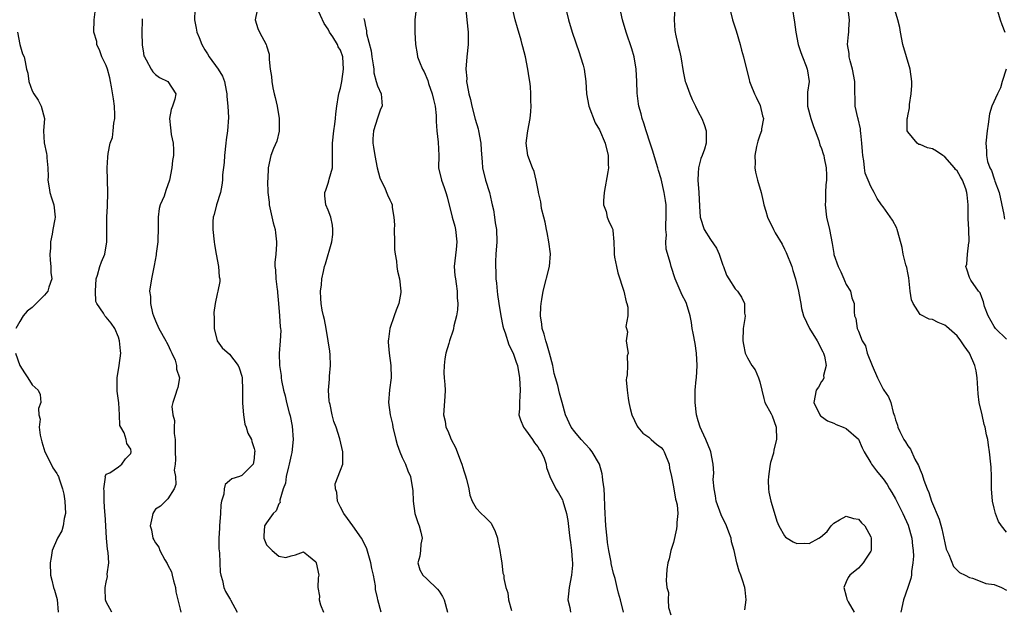
# Model space of a CAD drawing. Units: inches. Extents: x 2556000 to 2559000, y 1533000 to 1536000.
# Drawn here: x 2556169 to 2556329, y 1533449 to 1533545 of the extents above; entities that cross this region are included whole.
import ezdxf

# ---------------------------------------------------------------- set-up
doc = ezdxf.new("R2010")
doc.units = ezdxf.units.IN
doc.header["$MEASUREMENT"] = 0
doc.layers.add('LD25561533_2ft', color=122, linetype='Continuous')

msp = doc.modelspace()

# ---------------------------------------------------------------- linework, layer by layer
at = {"layer": 'LD25561533_2ft'}
for points, elevation in [([(2556183.93, 1533449), (2556183, 1533450.69), (2556182.9, 1533451), (2556182.83, 1533452.83), (2556182.85, 1533453), (2556183, 1533453.87), (2556183.21, 1533454.79), (2556183.19, 1533455.19), (2556183.42, 1533457), (2556183.34, 1533458.66), (2556183.25, 1533459.25), (2556183.07, 1533461), (2556182.93, 1533463), (2556182.83, 1533464.83), (2556182.77, 1533465.23), (2556182.67, 1533467), (2556182.67, 1533468.67), (2556182.61, 1533469), (2556182.89, 1533470.89), (2556182.87, 1533471), (2556183, 1533471.37), (2556183.61, 1533471.61), (2556185, 1533472.58), (2556185.57, 1533473), (2556186.13, 1533473.87), (2556187, 1533474.72), (2556187.09, 1533475), (2556187, 1533475.4), (2556186.34, 1533476.34), (2556186.25, 1533477), (2556185.93, 1533478.07), (2556185.37, 1533479), (2556185.25, 1533479.25), (2556185.18, 1533481), (2556185.06, 1533482.94), (2556184.82, 1533484.82), (2556184.78, 1533487), (2556185.11, 1533489), (2556185.38, 1533491), (2556185.33, 1533491.33), (2556185.18, 1533493), (2556185, 1533493.57), (2556184.41, 1533495), (2556183.84, 1533495.84), (2556183, 1533496.82), (2556182.82, 1533497), (2556182.56, 1533497.44), (2556181.48, 1533499), (2556181.36, 1533499.36), (2556181.26, 1533501), (2556181.39, 1533503), (2556181.61, 1533503.61), (2556181.96, 1533505), (2556182.23, 1533505.77), (2556182.78, 1533507), (2556183.14, 1533509), (2556183.12, 1533513), (2556183.22, 1533514.78), (2556183.28, 1533517), (2556183.19, 1533521), (2556183.26, 1533522.74), (2556183.34, 1533523.34), (2556183.67, 1533525), (2556184.06, 1533525.94), (2556184.17, 1533527), (2556184.24, 1533528.24), (2556184.43, 1533529), (2556184.43, 1533529.57), (2556184.35, 1533531), (2556184.19, 1533532.19), (2556183.86, 1533534.14), (2556183.74, 1533535), (2556183.6, 1533535.6), (2556183.23, 1533537), (2556183, 1533537.59), (2556182.33, 1533539), (2556181.97, 1533539.97), (2556181.49, 1533541), (2556181.47, 1533541.47), (2556181.03, 1533543), (2556181.06, 1533545), (2556181.3, 1533546.7)], 8744), ([(2556197.38, 1533546.62), (2556197.34, 1533545), (2556197.63, 1533543.63), (2556197.7, 1533543), (2556198.1, 1533542.1), (2556198.5, 1533541), (2556199, 1533540.13), (2556199.45, 1533539.45), (2556199.72, 1533539), (2556201.2, 1533537), (2556201.88, 1533535.88), (2556202.2, 1533535), (2556202.46, 1533533.54), (2556202.59, 1533533), (2556202.58, 1533532.58), (2556202.73, 1533531), (2556202.84, 1533529.16), (2556202.71, 1533527), (2556202.47, 1533525.53), (2556202.44, 1533525), (2556202.2, 1533523), (2556202.13, 1533521.87), (2556201.88, 1533519.88), (2556201.85, 1533519), (2556201.78, 1533518.22), (2556201.53, 1533517), (2556200.91, 1533515), (2556200.54, 1533513.46), (2556200.36, 1533513), (2556200.33, 1533512.33), (2556200.33, 1533511), (2556200.55, 1533509), (2556200.57, 1533508.57), (2556200.83, 1533507), (2556201.22, 1533505), (2556201.32, 1533503.32), (2556201.45, 1533503), (2556201.42, 1533502.58), (2556201.12, 1533501), (2556201, 1533500.57), (2556200.7, 1533499), (2556200.45, 1533497.55), (2556200.55, 1533496.55), (2556200.52, 1533495), (2556201.03, 1533493), (2556201.84, 1533491.84), (2556203, 1533490.8), (2556204.41, 1533489), (2556204.58, 1533488.58), (2556205, 1533487.23), (2556205.06, 1533487), (2556205.11, 1533485), (2556205.1, 1533483.09), (2556205.14, 1533482.86), (2556205.26, 1533481), (2556205.49, 1533479.49), (2556205.74, 1533479), (2556206, 1533478), (2556206.58, 1533477), (2556206.65, 1533476.65), (2556207, 1533475.55), (2556207.1, 1533475.1), (2556207.1, 1533475), (2556207.08, 1533474.92), (2556207, 1533473.9), (2556206.85, 1533473), (2556205, 1533471.18), (2556204.64, 1533471), (2556203.39, 1533470.61), (2556203, 1533470.31), (2556202.3, 1533469.7), (2556202.16, 1533469), (2556202.11, 1533468.11), (2556201.73, 1533467), (2556201.61, 1533466.39), (2556201.54, 1533465), (2556201.37, 1533463), (2556201.39, 1533462.61), (2556201.29, 1533461), (2556201.28, 1533459.28), (2556201.39, 1533458.61), (2556201.44, 1533457), (2556201.51, 1533455.51), (2556201.6, 1533455), (2556201.85, 1533454.15), (2556202.08, 1533453), (2556202.38, 1533452.38), (2556203, 1533451.3), (2556203.11, 1533451.11), (2556203.2, 1533451), (2556204.24, 1533449)], 8740), ([(2556207.49, 1533546.52), (2556207.18, 1533545), (2556207.58, 1533543.58), (2556207.86, 1533543), (2556208.96, 1533540.96), (2556209, 1533540.79), (2556209.44, 1533539.44), (2556209.43, 1533538.57), (2556209.63, 1533537), (2556209.8, 1533535.8), (2556209.85, 1533535), (2556210.04, 1533533.96), (2556210.25, 1533533), (2556210.42, 1533532.42), (2556210.75, 1533531), (2556211.09, 1533529), (2556211.04, 1533526.96), (2556210.67, 1533525.33), (2556210.16, 1533524.16), (2556209.74, 1533523), (2556209.27, 1533521), (2556209.21, 1533519.21), (2556209.16, 1533518.84), (2556209.24, 1533517), (2556209.44, 1533515.44), (2556209.46, 1533515), (2556210.1, 1533512.1), (2556210.42, 1533511), (2556210.47, 1533510.47), (2556210.66, 1533509), (2556210.66, 1533508.66), (2556210.5, 1533507), (2556210.34, 1533505.66), (2556210.38, 1533505), (2556210.48, 1533504.48), (2556210.52, 1533503), (2556210.73, 1533501.27), (2556210.77, 1533501), (2556210.78, 1533500.78), (2556210.98, 1533499), (2556211.14, 1533497), (2556211.23, 1533495.23), (2556211.3, 1533495), (2556211.33, 1533494.67), (2556211.25, 1533493), (2556211.05, 1533490.95), (2556211.12, 1533489), (2556211.38, 1533487.38), (2556211.4, 1533487), (2556211.47, 1533486.53), (2556211.77, 1533485), (2556212.05, 1533484.05), (2556212.25, 1533483), (2556212.67, 1533481.33), (2556212.83, 1533480.83), (2556213.16, 1533479.16), (2556213.31, 1533477), (2556213.11, 1533474.89), (2556213, 1533474.44), (2556212.69, 1533473), (2556212.56, 1533472.56), (2556212.19, 1533471), (2556212.07, 1533469.93), (2556211.74, 1533469), (2556211.17, 1533467.17), (2556211.17, 1533467), (2556211.21, 1533466.79), (2556211, 1533466.58), (2556210.58, 1533465.42), (2556210.08, 1533465), (2556209, 1533463.49), (2556208.68, 1533463), (2556208.6, 1533461.4), (2556208.6, 1533461), (2556209, 1533459.94), (2556209.95, 1533459), (2556211, 1533458.07), (2556212.15, 1533457.85), (2556213, 1533458.14), (2556213.71, 1533458.29), (2556215, 1533458.81), (2556215.85, 1533458.15), (2556217, 1533457.16), (2556217.08, 1533457), (2556217.49, 1533455), (2556217.4, 1533454.6), (2556217.34, 1533453), (2556217.59, 1533451.59), (2556217.54, 1533451), (2556217.77, 1533450.23), (2556218.28, 1533449)], 8738), ([(2556227.6, 1533449), (2556227.04, 1533451.04), (2556227, 1533451.32), (2556226.7, 1533452.7), (2556226.69, 1533453.31), (2556226.38, 1533455), (2556226.09, 1533456.09), (2556225.95, 1533457), (2556225.28, 1533459.28), (2556224.62, 1533460.62), (2556224.41, 1533461), (2556223.01, 1533463.01), (2556222.17, 1533464.17), (2556221.54, 1533465), (2556221, 1533466.04), (2556220.55, 1533467), (2556220.41, 1533468.41), (2556220.19, 1533469), (2556220.17, 1533469.83), (2556221, 1533472.04), (2556221.39, 1533473), (2556221.39, 1533474.61), (2556221.41, 1533475), (2556220.88, 1533477.12), (2556220.3, 1533479), (2556219.91, 1533479.91), (2556219.67, 1533481), (2556219.32, 1533482.68), (2556219.21, 1533483), (2556219.18, 1533483.18), (2556219.08, 1533485), (2556219.23, 1533486.77), (2556219.23, 1533487.23), (2556219.37, 1533489), (2556219.31, 1533490.69), (2556219.3, 1533491.3), (2556219.03, 1533493), (2556218.69, 1533495), (2556218.42, 1533496.42), (2556218.25, 1533497), (2556218.05, 1533497.95), (2556217.86, 1533499), (2556217.81, 1533499.81), (2556217.78, 1533501), (2556217.94, 1533502.06), (2556217.99, 1533503), (2556218.23, 1533504.23), (2556218.43, 1533505), (2556218.57, 1533505.43), (2556219.6, 1533509), (2556219.77, 1533510.23), (2556219.79, 1533511), (2556219.7, 1533511.7), (2556219.43, 1533513), (2556219, 1533514.15), (2556218.62, 1533515), (2556218.48, 1533516.48), (2556218.48, 1533517), (2556218.64, 1533517.36), (2556219, 1533518.54), (2556219.12, 1533518.88), (2556219.19, 1533519.19), (2556219.69, 1533521), (2556219.73, 1533522.27), (2556219.74, 1533523), (2556219.71, 1533523.71), (2556219.7, 1533525), (2556219.92, 1533527), (2556220.09, 1533528.09), (2556220.2, 1533529), (2556220.24, 1533529.76), (2556220.4, 1533531), (2556220.71, 1533532.71), (2556220.77, 1533533.23), (2556221, 1533533.89), (2556221.23, 1533535), (2556221.51, 1533537), (2556221.37, 1533539), (2556221, 1533540.08), (2556220.62, 1533540.62), (2556220.5, 1533541), (2556219.76, 1533542.24), (2556219.25, 1533543), (2556219, 1533543.45), (2556218.37, 1533544.37), (2556217.2, 1533547)], 8736), ([(2556233.26, 1533546.74), (2556233.07, 1533545), (2556233.06, 1533543), (2556233.15, 1533541), (2556233.46, 1533539.46), (2556233.52, 1533539), (2556233.81, 1533538.19), (2556234.3, 1533537), (2556234.56, 1533536.56), (2556235.16, 1533535.16), (2556235.31, 1533534.69), (2556235.9, 1533533), (2556236.07, 1533532.07), (2556236.36, 1533531), (2556236.52, 1533529.48), (2556236.5, 1533528.5), (2556236.61, 1533527), (2556236.84, 1533525.16), (2556236.95, 1533523), (2556236.93, 1533521), (2556237.38, 1533519), (2556237.84, 1533517.84), (2556238.12, 1533517), (2556238.32, 1533516.32), (2556239.13, 1533513), (2556239.55, 1533511.55), (2556239.68, 1533511), (2556239.9, 1533509), (2556239.76, 1533507.76), (2556239.47, 1533505), (2556239.57, 1533503.57), (2556239.64, 1533503), (2556239.78, 1533502.22), (2556239.95, 1533501), (2556239.95, 1533499.95), (2556240.03, 1533499), (2556239.99, 1533498.01), (2556239.8, 1533497), (2556239.38, 1533495.38), (2556239.33, 1533495), (2556239.27, 1533494.73), (2556238.67, 1533493), (2556238.57, 1533492.57), (2556238.12, 1533491), (2556237.95, 1533490.05), (2556237.8, 1533489), (2556237.79, 1533487.79), (2556237.81, 1533487), (2556237.92, 1533485.92), (2556237.97, 1533485), (2556237.95, 1533483.95), (2556237.74, 1533481), (2556237.96, 1533479.96), (2556238.11, 1533479), (2556238.41, 1533478.41), (2556238.95, 1533477), (2556239.68, 1533475.68), (2556239.91, 1533475), (2556240.47, 1533473.53), (2556240.7, 1533473), (2556241, 1533471.94), (2556241.25, 1533471.25), (2556241.46, 1533470.54), (2556241.81, 1533469), (2556241.99, 1533467.99), (2556242.36, 1533467), (2556243, 1533465.85), (2556243.81, 1533465), (2556244.44, 1533464.44), (2556245.44, 1533463.44), (2556246.1, 1533462.1), (2556246.46, 1533461), (2556246.52, 1533460.52), (2556246.87, 1533459), (2556247, 1533457.94), (2556247.16, 1533457), (2556247.36, 1533455.36), (2556247.48, 1533455), (2556247.51, 1533454.49), (2556247.83, 1533453), (2556248.14, 1533452.14), (2556248.25, 1533451), (2556248.72, 1533449.28)], 8732), ([(2556241.35, 1533546.65), (2556241.49, 1533545), (2556241.74, 1533543), (2556241.72, 1533541), (2556241.5, 1533539), (2556241.35, 1533537), (2556241.48, 1533535.48), (2556241.47, 1533535), (2556241.53, 1533534.47), (2556241.83, 1533533), (2556242.09, 1533532.09), (2556242.32, 1533531), (2556242.87, 1533528.87), (2556243.32, 1533527.32), (2556243.4, 1533527), (2556243.78, 1533525), (2556243.84, 1533523.84), (2556244.01, 1533521.99), (2556244.05, 1533521), (2556244.54, 1533519), (2556245.16, 1533517), (2556245.49, 1533515.49), (2556245.62, 1533515), (2556245.8, 1533514.2), (2556246, 1533513), (2556246.12, 1533512.12), (2556246.32, 1533511), (2556246.36, 1533509), (2556246.21, 1533507), (2556246.15, 1533505.85), (2556246.13, 1533505), (2556246.2, 1533504.2), (2556246.21, 1533503), (2556246.31, 1533502.31), (2556246.4, 1533501), (2556246.49, 1533500.49), (2556246.68, 1533499), (2556247.02, 1533497), (2556247.36, 1533495.36), (2556247.45, 1533495), (2556247.72, 1533494.28), (2556248.33, 1533492.33), (2556249.04, 1533491), (2556249.51, 1533489.51), (2556249.72, 1533489), (2556250.06, 1533487), (2556250.16, 1533485), (2556250.08, 1533484.08), (2556250.04, 1533483), (2556250.04, 1533481.96), (2556249.96, 1533481), (2556250.18, 1533480.18), (2556250.68, 1533479), (2556251, 1533478.58), (2556252.15, 1533477), (2556252.45, 1533476.45), (2556253, 1533475.83), (2556253.31, 1533475.31), (2556253.56, 1533475), (2556254.04, 1533473.96), (2556254.36, 1533473), (2556254.43, 1533472.43), (2556254.98, 1533470.98), (2556255.95, 1533469), (2556256.35, 1533468.35), (2556257, 1533467.21), (2556257.09, 1533467), (2556257.66, 1533465), (2556257.86, 1533463.86), (2556258.08, 1533461.92), (2556258.21, 1533461), (2556258.33, 1533460.33), (2556258.47, 1533459), (2556258.58, 1533457.42), (2556258.64, 1533457), (2556258.64, 1533456.64), (2556258.5, 1533455), (2556258.12, 1533453), (2556257.98, 1533451.98), (2556257.9, 1533451), (2556258.21, 1533449.79), (2556258.33, 1533449)], 8730), ([(2556266.92, 1533449), (2556266.4, 1533451), (2556266.09, 1533452.09), (2556265.9, 1533453), (2556265.53, 1533454.47), (2556265.3, 1533455.3), (2556264.92, 1533456.92), (2556264.89, 1533457.11), (2556264.53, 1533459), (2556264.32, 1533460.32), (2556264.25, 1533461), (2556264.06, 1533463), (2556264.01, 1533464.01), (2556263.93, 1533465), (2556263.88, 1533466.12), (2556263.84, 1533467.84), (2556263.76, 1533469), (2556263.57, 1533470.43), (2556263.51, 1533471), (2556263.43, 1533471.43), (2556262.99, 1533473), (2556261.84, 1533475), (2556261.47, 1533475.47), (2556260.04, 1533477), (2556259, 1533478.26), (2556258.43, 1533479), (2556257.52, 1533481), (2556256.98, 1533483), (2556256.51, 1533484.51), (2556256.27, 1533485.73), (2556255.88, 1533487), (2556255.69, 1533487.69), (2556255.45, 1533489), (2556254.93, 1533491), (2556254.49, 1533492.49), (2556254.29, 1533493), (2556254.04, 1533494.04), (2556253.71, 1533495), (2556253.67, 1533495.67), (2556253.46, 1533497), (2556253.5, 1533498.5), (2556253.55, 1533499), (2556253.68, 1533499.68), (2556253.88, 1533501), (2556254.93, 1533505), (2556255.07, 1533507.07), (2556254.82, 1533509), (2556254.52, 1533510.52), (2556254.4, 1533511), (2556254.19, 1533512.19), (2556253.97, 1533513), (2556253.61, 1533514.39), (2556253.53, 1533515), (2556253.52, 1533515.52), (2556253.12, 1533517), (2556253.12, 1533517.12), (2556253, 1533517.64), (2556252.76, 1533519), (2556252.41, 1533520.41), (2556252.15, 1533521), (2556251.4, 1533523), (2556251.14, 1533525), (2556251.36, 1533526.64), (2556251.4, 1533527), (2556251.76, 1533529), (2556251.89, 1533530.11), (2556251.93, 1533531), (2556251.88, 1533531.88), (2556251.89, 1533533), (2556251.8, 1533534.2), (2556251.7, 1533535), (2556251.59, 1533535.59), (2556251.39, 1533537), (2556250.99, 1533539), (2556250.58, 1533540.58), (2556250.49, 1533541), (2556250.3, 1533541.7), (2556249.7, 1533543.7), (2556249.33, 1533545), (2556249, 1533546.36)], 8728), ([(2556257.51, 1533547), (2556257.99, 1533545), (2556258.59, 1533543), (2556259.7, 1533539.69), (2556259.94, 1533539), (2556260.37, 1533537.63), (2556260.55, 1533537), (2556260.82, 1533535), (2556260.89, 1533533), (2556261.26, 1533531), (2556262.32, 1533528.32), (2556263, 1533527.14), (2556263.91, 1533525), (2556264.44, 1533523), (2556264.43, 1533521.57), (2556264.46, 1533521), (2556264.38, 1533520.38), (2556263.76, 1533517), (2556263.66, 1533515.66), (2556263.69, 1533515), (2556264.09, 1533513.91), (2556264.28, 1533513), (2556264.46, 1533512.46), (2556265, 1533511.33), (2556265.18, 1533511), (2556265.16, 1533510.84), (2556265.34, 1533509), (2556265.41, 1533507.41), (2556265.37, 1533507), (2556265.45, 1533506.55), (2556265.75, 1533505), (2556266, 1533504), (2556266.97, 1533501.03), (2556267.32, 1533499.32), (2556267.43, 1533499), (2556267.59, 1533498.41), (2556267.59, 1533497), (2556267.3, 1533495.3), (2556267.4, 1533495), (2556267.54, 1533494.46), (2556267.35, 1533493), (2556267.58, 1533491.58), (2556267.64, 1533491), (2556267.48, 1533490.52), (2556267.53, 1533489), (2556267.48, 1533487.48), (2556267.37, 1533487), (2556267.35, 1533486.65), (2556267.48, 1533485), (2556267.69, 1533483.69), (2556267.76, 1533483), (2556267.98, 1533482.02), (2556268.24, 1533481), (2556269.15, 1533479.15), (2556269.24, 1533479), (2556270.04, 1533478.04), (2556271, 1533477.36), (2556271.37, 1533477), (2556272.25, 1533476.25), (2556273, 1533475.71), (2556273.32, 1533475.32), (2556273.48, 1533475), (2556274.29, 1533473), (2556274.36, 1533472.36), (2556274.67, 1533471), (2556275, 1533469.35), (2556275.35, 1533467.35), (2556275.46, 1533467), (2556275.59, 1533466.41), (2556275.7, 1533465), (2556275.55, 1533463.55), (2556275.57, 1533463), (2556275.5, 1533462.5), (2556275, 1533460.33), (2556274.57, 1533459), (2556274.33, 1533457.67), (2556274.12, 1533457), (2556273.94, 1533455.94), (2556273.9, 1533455), (2556273.84, 1533454.16), (2556273.92, 1533453), (2556274.21, 1533452.21), (2556274.13, 1533451), (2556274.23, 1533449.77), (2556274.61, 1533448.61)], 8726), ([(2556286.6, 1533449.4), (2556286.8, 1533451), (2556286.64, 1533452.64), (2556286.59, 1533453), (2556286.21, 1533454.21), (2556285.93, 1533455), (2556285.65, 1533455.65), (2556285.26, 1533457), (2556284.84, 1533459), (2556284.43, 1533460.43), (2556284.35, 1533461), (2556284, 1533462), (2556283.62, 1533463), (2556282.77, 1533464.77), (2556281.96, 1533467), (2556281.85, 1533467.85), (2556281.59, 1533469), (2556281.47, 1533470.53), (2556281.56, 1533471.56), (2556281.47, 1533473), (2556281.08, 1533475), (2556281, 1533475.15), (2556280.24, 1533477), (2556279.62, 1533478.38), (2556279.32, 1533479), (2556279, 1533480.04), (2556278.75, 1533481), (2556278.51, 1533483), (2556278.53, 1533484.53), (2556278.55, 1533485), (2556278.69, 1533486.69), (2556278.73, 1533487), (2556278.84, 1533489), (2556278.74, 1533491), (2556278.52, 1533492.52), (2556278.22, 1533494.22), (2556278.06, 1533495), (2556277.93, 1533495.93), (2556277.71, 1533497), (2556277.12, 1533499), (2556277, 1533499.27), (2556276.4, 1533500.4), (2556275.28, 1533503), (2556274.63, 1533505), (2556274.52, 1533505.48), (2556273.81, 1533507.81), (2556273.77, 1533509), (2556273.87, 1533510.13), (2556273.77, 1533511), (2556273.77, 1533511.77), (2556273.85, 1533513), (2556273.8, 1533514.2), (2556273.8, 1533515), (2556273.72, 1533515.72), (2556273.51, 1533517), (2556273, 1533519.24), (2556272.58, 1533520.58), (2556272.48, 1533521), (2556272.27, 1533521.73), (2556271.68, 1533523.68), (2556271.21, 1533525), (2556270.56, 1533527), (2556270.23, 1533528.23), (2556269.96, 1533529), (2556269.77, 1533529.77), (2556269.42, 1533531), (2556269.36, 1533531.36), (2556269.12, 1533533.12), (2556269.05, 1533535), (2556268.95, 1533537), (2556268.62, 1533539), (2556268.28, 1533540.28), (2556267.32, 1533543), (2556266.74, 1533545), (2556266.3, 1533547)], 8724), ([(2556275.25, 1533547.25), (2556275.13, 1533545), (2556275.25, 1533543.25), (2556275.28, 1533543), (2556275.35, 1533542.65), (2556275.73, 1533541), (2556275.99, 1533539.98), (2556276.2, 1533539), (2556276.6, 1533536.6), (2556276.93, 1533535), (2556277, 1533534.76), (2556277.65, 1533533), (2556278.05, 1533532.05), (2556278.57, 1533531), (2556279, 1533530.07), (2556279.62, 1533529), (2556280.01, 1533528.01), (2556280.34, 1533527), (2556280.29, 1533525.71), (2556280.31, 1533525), (2556280.03, 1533524.03), (2556279.67, 1533523), (2556279.47, 1533522.53), (2556279.06, 1533521), (2556279, 1533520.16), (2556278.95, 1533519), (2556279.1, 1533517), (2556279.23, 1533514.77), (2556279.36, 1533513), (2556279.99, 1533511), (2556281, 1533509.38), (2556281.97, 1533507.97), (2556282.43, 1533507), (2556283, 1533505.25), (2556283.12, 1533505), (2556283.63, 1533503.63), (2556283.99, 1533503), (2556285, 1533501.39), (2556285.39, 1533501), (2556286.05, 1533500.05), (2556286.55, 1533499), (2556286.55, 1533497.45), (2556286.62, 1533497), (2556286.59, 1533496.59), (2556286.34, 1533495), (2556286.25, 1533493), (2556286.36, 1533492.36), (2556286.62, 1533491), (2556287, 1533490.22), (2556287.72, 1533489), (2556288.28, 1533488.28), (2556288.79, 1533487), (2556289, 1533486.36), (2556289.64, 1533483.64), (2556289.83, 1533483), (2556290.84, 1533481.16), (2556291, 1533480.84), (2556291.67, 1533479), (2556291.7, 1533477), (2556291.3, 1533475.3), (2556291.21, 1533474.79), (2556290.75, 1533473.25), (2556290.69, 1533473), (2556290.62, 1533472.62), (2556290.4, 1533471), (2556290.36, 1533470.36), (2556290.42, 1533469), (2556290.47, 1533468.47), (2556290.81, 1533467), (2556291, 1533466.32), (2556291.78, 1533463.78), (2556292.11, 1533463), (2556293, 1533461.41), (2556293.19, 1533461.19), (2556293.47, 1533461), (2556294.41, 1533460.41), (2556295, 1533460.16), (2556296.18, 1533460.18), (2556297, 1533460.14), (2556298.58, 1533461), (2556298.84, 1533461.16), (2556299.93, 1533462.07), (2556300.6, 1533463), (2556301, 1533463.43), (2556301.96, 1533463.96), (2556303, 1533464.58), (2556304.2, 1533464.2), (2556305, 1533464.07), (2556305.49, 1533463.49), (2556306.02, 1533463), (2556307, 1533461.21), (2556307.08, 1533461), (2556307.05, 1533459), (2556307, 1533458.88), (2556306.24, 1533457.76), (2556305.79, 1533457), (2556305, 1533456.17), (2556303.6, 1533455), (2556303.34, 1533454.66), (2556303, 1533453.95), (2556302.64, 1533453), (2556303, 1533451.6), (2556303.15, 1533451.15), (2556303.16, 1533451), (2556303.32, 1533450.68), (2556304.3, 1533449)], 8722), ([(2556284.08, 1533547), (2556284.6, 1533545), (2556285.19, 1533543.19), (2556285.85, 1533541), (2556286.05, 1533540.05), (2556286.38, 1533539), (2556286.83, 1533537), (2556287.29, 1533535.29), (2556287.34, 1533535), (2556287.53, 1533534.47), (2556288.15, 1533533), (2556288.44, 1533532.44), (2556289.08, 1533531.08), (2556289.45, 1533529.45), (2556289.59, 1533529), (2556289.3, 1533527.3), (2556289.27, 1533527), (2556289, 1533526.28), (2556288.67, 1533525.33), (2556288.48, 1533524.48), (2556288.2, 1533523), (2556288.25, 1533521.75), (2556288.19, 1533521), (2556288.29, 1533520.29), (2556288.63, 1533519), (2556289.21, 1533517), (2556289.55, 1533515.55), (2556289.69, 1533515), (2556290, 1533514), (2556290.27, 1533513), (2556291.22, 1533511), (2556291.5, 1533510.5), (2556292.63, 1533508.63), (2556293, 1533507.85), (2556293.31, 1533507.31), (2556294.18, 1533505), (2556294.35, 1533504.35), (2556294.79, 1533503), (2556295.3, 1533501), (2556295.58, 1533499.58), (2556295.65, 1533499), (2556295.8, 1533498.2), (2556296.08, 1533497), (2556297.05, 1533495), (2556298.32, 1533493), (2556299.21, 1533491.21), (2556299.33, 1533491), (2556299.51, 1533490.49), (2556299.8, 1533489), (2556299.35, 1533487.35), (2556299.37, 1533487), (2556299.27, 1533486.73), (2556299, 1533486.41), (2556298.54, 1533485.46), (2556298.14, 1533485), (2556297.76, 1533483), (2556298.75, 1533481), (2556298.85, 1533480.85), (2556299, 1533480.7), (2556300.01, 1533480.01), (2556301, 1533479.62), (2556301.41, 1533479.41), (2556302.52, 1533479), (2556303, 1533478.8), (2556305, 1533477.05), (2556305.63, 1533475.63), (2556305.94, 1533475), (2556307, 1533473.22), (2556307.12, 1533473), (2556307.93, 1533471.93), (2556308.68, 1533471), (2556309, 1533470.62), (2556309.68, 1533469.68), (2556310.06, 1533469), (2556310.42, 1533468.42), (2556311, 1533467.36), (2556312.19, 1533465), (2556313.09, 1533463.09), (2556313.68, 1533461), (2556313.79, 1533459.79), (2556313.87, 1533459), (2556313.91, 1533458.09), (2556313.84, 1533457), (2556313.62, 1533455.62), (2556313.61, 1533455), (2556313.5, 1533454.5), (2556313, 1533453), (2556312.29, 1533451), (2556311.88, 1533449)], 8720), ([(2556294.26, 1533547), (2556294.62, 1533544.62), (2556294.84, 1533543), (2556295.24, 1533541), (2556295.68, 1533539.68), (2556295.92, 1533539), (2556296.55, 1533537.45), (2556296.7, 1533537), (2556296.73, 1533536.73), (2556297.01, 1533535), (2556296.74, 1533533.26), (2556296.72, 1533533), (2556296.75, 1533532.75), (2556296.74, 1533531), (2556297.3, 1533529), (2556297.71, 1533527.71), (2556298.01, 1533527), (2556298.58, 1533525.42), (2556298.74, 1533524.74), (2556299, 1533524.16), (2556299.29, 1533523.29), (2556299.37, 1533523), (2556299.45, 1533522.55), (2556299.77, 1533521), (2556299.82, 1533519.82), (2556299.82, 1533519), (2556299.74, 1533518.26), (2556299.67, 1533517), (2556299.64, 1533515.64), (2556299.61, 1533515), (2556299.84, 1533513), (2556300.3, 1533511), (2556300.74, 1533508.74), (2556301, 1533507.12), (2556301.03, 1533506.97), (2556301.71, 1533505), (2556302.15, 1533504.15), (2556302.64, 1533503), (2556302.73, 1533502.73), (2556303, 1533502.09), (2556303.71, 1533501), (2556303.93, 1533499.93), (2556304.32, 1533499), (2556304.33, 1533497.67), (2556304.38, 1533497), (2556304.6, 1533496.6), (2556304.78, 1533495), (2556305, 1533494.52), (2556305.61, 1533493), (2556306.15, 1533492.15), (2556306.45, 1533491), (2556307.23, 1533489), (2556308.09, 1533487), (2556309, 1533485.17), (2556309.14, 1533485), (2556309.89, 1533483.89), (2556310.26, 1533483), (2556310.65, 1533481.36), (2556310.84, 1533480.84), (2556311, 1533480.17), (2556311.33, 1533479.33), (2556311.39, 1533479), (2556311.71, 1533478.28), (2556312.37, 1533477), (2556312.62, 1533476.62), (2556313, 1533475.94), (2556313.44, 1533475.44), (2556314.18, 1533473.82), (2556314.77, 1533472.77), (2556315, 1533472.06), (2556315.33, 1533471.33), (2556315.59, 1533470.41), (2556316.13, 1533469), (2556316.42, 1533468.42), (2556316.83, 1533467), (2556318.1, 1533464.1), (2556318.54, 1533462.54), (2556318.86, 1533461), (2556319, 1533460.26), (2556319.23, 1533459.23), (2556319.32, 1533459), (2556319.65, 1533458.35), (2556320.41, 1533456.41), (2556321, 1533455.81), (2556321.42, 1533455.42), (2556322.32, 1533455), (2556323, 1533454.62), (2556323.48, 1533454.52), (2556325, 1533453.96), (2556325.69, 1533453.69), (2556327, 1533453.49), (2556328.21, 1533453), (2556329, 1533452.59)], 8718), ([(2556329, 1533462), (2556328.2, 1533463), (2556327.71, 1533463.71), (2556327.21, 1533465), (2556327, 1533465.87), (2556326.75, 1533467), (2556326.61, 1533469), (2556326.6, 1533471), (2556326.52, 1533472.52), (2556326.49, 1533473), (2556326.27, 1533475), (2556326.09, 1533476.09), (2556325.97, 1533477), (2556325.77, 1533477.77), (2556325.57, 1533479), (2556325.42, 1533479.42), (2556325.08, 1533481), (2556324.61, 1533483), (2556324.41, 1533484.41), (2556324.25, 1533487), (2556324.09, 1533488.09), (2556323.9, 1533489), (2556323.04, 1533491), (2556322.17, 1533492.17), (2556321.63, 1533493), (2556321, 1533493.79), (2556319.31, 1533495.31), (2556319, 1533495.53), (2556317.94, 1533495.94), (2556317, 1533496.41), (2556316.48, 1533496.48), (2556315, 1533497.26), (2556313.86, 1533499), (2556313.6, 1533499.6), (2556313.41, 1533501), (2556313.17, 1533503.17), (2556313, 1533504), (2556312.85, 1533504.85), (2556312.69, 1533505.31), (2556312.26, 1533507), (2556312.09, 1533508.09), (2556311.38, 1533510.62), (2556311.31, 1533511), (2556311.22, 1533511.22), (2556310.51, 1533512.51), (2556309, 1533514.69), (2556308.76, 1533515), (2556308.03, 1533516.03), (2556307.54, 1533517), (2556307, 1533517.98), (2556306.57, 1533519), (2556306.12, 1533520.12), (2556305.97, 1533521), (2556305.87, 1533522.13), (2556305.71, 1533523), (2556305.64, 1533523.64), (2556305.56, 1533525), (2556305.37, 1533526.63), (2556305.33, 1533527), (2556305.33, 1533527.33), (2556304.95, 1533528.95), (2556304.89, 1533529.11), (2556304.49, 1533531), (2556304.45, 1533532.46), (2556304.41, 1533533), (2556304.43, 1533533.57), (2556304.41, 1533535), (2556304.05, 1533537), (2556303.65, 1533538.35), (2556303.51, 1533539), (2556303.5, 1533539.5), (2556303.24, 1533541), (2556303.37, 1533542.63), (2556303.44, 1533543), (2556303.44, 1533543.44), (2556303.57, 1533545), (2556303.34, 1533546.66)], 8716), ([(2556329, 1533493.23), (2556327.25, 1533495), (2556327, 1533495.3), (2556326.05, 1533497), (2556325.47, 1533498.53), (2556325.33, 1533499), (2556325.31, 1533499.31), (2556325, 1533499.99), (2556324.73, 1533500.73), (2556324.48, 1533501), (2556323.22, 1533502.78), (2556323.1, 1533503), (2556323, 1533503.25), (2556322.56, 1533504.56), (2556322.44, 1533505), (2556322.59, 1533505.41), (2556322.69, 1533507), (2556322.92, 1533508.92), (2556322.96, 1533509.04), (2556322.91, 1533511), (2556322.81, 1533512.81), (2556322.81, 1533515), (2556322.62, 1533516.62), (2556322.59, 1533517), (2556322.4, 1533517.6), (2556321.86, 1533519), (2556321.54, 1533519.54), (2556321, 1533520.5), (2556320.75, 1533520.75), (2556320.61, 1533521), (2556319, 1533522.8), (2556318.69, 1533523), (2556317.69, 1533523.69), (2556317, 1533524.08), (2556316.23, 1533524.23), (2556315, 1533524.79), (2556314.81, 1533524.81), (2556314.55, 1533525), (2556313, 1533526.81), (2556312.92, 1533527), (2556312.89, 1533528.89), (2556312.91, 1533529), (2556312.94, 1533529.06), (2556313, 1533529.43), (2556313.3, 1533530.7), (2556313.28, 1533531.28), (2556313.58, 1533533), (2556313.68, 1533534.32), (2556313.66, 1533535), (2556313.42, 1533537), (2556312.23, 1533541), (2556311.85, 1533543), (2556311.73, 1533543.73), (2556311.4, 1533545), (2556310.81, 1533547)], 8714), ([(2556327.56, 1533546.44), (2556327.98, 1533545), (2556328.24, 1533544.24), (2556328.76, 1533543)], 8712), ([(2556188.86, 1533545.14), (2556188.83, 1533544.83), (2556188.79, 1533543), (2556188.87, 1533540.87), (2556189, 1533539.96), (2556189.14, 1533539.14), (2556189.2, 1533539), (2556189.52, 1533538.48), (2556190.29, 1533537), (2556190.57, 1533536.57), (2556191, 1533536.15), (2556191.65, 1533535.65), (2556193.01, 1533535), (2556194.3, 1533533), (2556194.15, 1533532.15), (2556193.78, 1533531), (2556193.55, 1533530.45), (2556193.26, 1533529), (2556193.46, 1533527.46), (2556193.48, 1533527), (2556193.57, 1533526.43), (2556193.87, 1533525), (2556193.94, 1533523.94), (2556193.91, 1533523), (2556193.79, 1533522.21), (2556193.67, 1533521), (2556193.3, 1533519), (2556192.68, 1533517.32), (2556192.39, 1533516.39), (2556191.78, 1533515), (2556191.59, 1533514.41), (2556191.43, 1533513), (2556191.47, 1533511.47), (2556191.4, 1533509), (2556191.13, 1533507.13), (2556191.1, 1533506.9), (2556190.82, 1533505.18), (2556190.66, 1533504.66), (2556190.35, 1533503), (2556190.05, 1533501), (2556190.18, 1533500.18), (2556190.18, 1533499), (2556190.54, 1533497.46), (2556190.69, 1533497), (2556191, 1533496.22), (2556191.57, 1533495), (2556192.7, 1533493), (2556192.78, 1533492.78), (2556193, 1533492.38), (2556193.43, 1533491.43), (2556193.66, 1533491), (2556194.18, 1533489.82), (2556194.43, 1533489), (2556194.41, 1533488.41), (2556194.91, 1533487), (2556194.61, 1533485.39), (2556194.46, 1533485), (2556194.26, 1533484.26), (2556193.81, 1533483), (2556193.68, 1533482.32), (2556193.81, 1533481), (2556194.09, 1533480.09), (2556194.05, 1533479), (2556194.04, 1533477.96), (2556194.19, 1533477), (2556194.22, 1533476.22), (2556194.22, 1533475), (2556194.27, 1533473.73), (2556194.19, 1533473), (2556194.05, 1533472.05), (2556194.23, 1533471), (2556194.31, 1533469.69), (2556194.02, 1533469), (2556193, 1533467.38), (2556192.65, 1533467), (2556191.81, 1533466.19), (2556191, 1533465.68), (2556190.74, 1533465.26), (2556190.57, 1533465), (2556190.47, 1533464.47), (2556190.12, 1533463), (2556190.34, 1533462.34), (2556190.59, 1533461), (2556190.74, 1533460.74), (2556191, 1533460.24), (2556191.56, 1533459.56), (2556191.7, 1533459), (2556192.5, 1533457.5), (2556192.89, 1533456.89), (2556193, 1533456.66), (2556193.58, 1533455.58), (2556193.7, 1533455), (2556193.91, 1533454.09), (2556194.23, 1533453), (2556194.33, 1533452.33), (2556194.62, 1533451), (2556195, 1533449.49), (2556195.14, 1533449)], 8742), ([(2556224.8, 1533545.2), (2556224.84, 1533545), (2556224.89, 1533544.89), (2556225, 1533544.15), (2556225.21, 1533543.21), (2556225.23, 1533542.77), (2556225.96, 1533539.96), (2556226.08, 1533539), (2556226.31, 1533537.69), (2556226.4, 1533537), (2556226.42, 1533536.42), (2556226.82, 1533535), (2556227, 1533534.3), (2556227.6, 1533533), (2556227.71, 1533531.71), (2556227.77, 1533531), (2556227.51, 1533530.49), (2556227, 1533529.07), (2556226.38, 1533527), (2556226.28, 1533525.72), (2556226.25, 1533525), (2556226.37, 1533524.37), (2556226.56, 1533523), (2556226.98, 1533520.98), (2556227.41, 1533519.41), (2556227.57, 1533519), (2556228.15, 1533517.85), (2556228.61, 1533516.61), (2556229, 1533515.83), (2556229.29, 1533515.29), (2556229.41, 1533515), (2556229.4, 1533514.6), (2556229.68, 1533513), (2556229.78, 1533511.78), (2556229.74, 1533511), (2556229.79, 1533509), (2556229.78, 1533507.78), (2556229.88, 1533507), (2556230.1, 1533505.9), (2556230.16, 1533505), (2556230.28, 1533504.28), (2556230.6, 1533503), (2556230.81, 1533501), (2556230.79, 1533500.79), (2556230.49, 1533499), (2556230.03, 1533497.97), (2556229.74, 1533497), (2556229.04, 1533495), (2556228.77, 1533493.23), (2556228.75, 1533493), (2556228.75, 1533492.75), (2556228.88, 1533491), (2556229.17, 1533489), (2556229.21, 1533487), (2556228.95, 1533485.05), (2556228.82, 1533483), (2556229.09, 1533481), (2556229.46, 1533479.46), (2556229.51, 1533479), (2556230, 1533477), (2556230.18, 1533476.18), (2556230.66, 1533475), (2556231, 1533474.06), (2556231.56, 1533473), (2556231.92, 1533471.92), (2556232.34, 1533471), (2556232.7, 1533469), (2556232.73, 1533468.73), (2556232.79, 1533467), (2556233.09, 1533465), (2556233.53, 1533463.53), (2556233.75, 1533463), (2556234.03, 1533461.97), (2556234.23, 1533461), (2556234.06, 1533460.06), (2556233.98, 1533459), (2556233.89, 1533458.11), (2556233.57, 1533457), (2556233.9, 1533455.9), (2556234.34, 1533455), (2556235, 1533454.4), (2556236.75, 1533452.75), (2556237, 1533452.41), (2556237.56, 1533451.56), (2556237.82, 1533451), (2556238.34, 1533449)], 8734), ([(2556168.63, 1533543), (2556168.99, 1533540.99), (2556169.45, 1533539.45), (2556169.7, 1533539), (2556169.85, 1533538.15), (2556170.1, 1533537), (2556170.32, 1533536.32), (2556170.45, 1533535), (2556171, 1533533.5), (2556171.28, 1533533), (2556171.96, 1533531.96), (2556172.47, 1533531), (2556172.99, 1533529), (2556172.87, 1533527), (2556172.96, 1533525.04), (2556173.35, 1533523.35), (2556173.41, 1533523), (2556173.4, 1533522.6), (2556173.57, 1533521), (2556173.61, 1533519.61), (2556173.54, 1533519), (2556173.77, 1533517.77), (2556173.88, 1533517), (2556174.12, 1533516.12), (2556174.5, 1533515), (2556174.74, 1533513), (2556174.71, 1533512.71), (2556174.36, 1533511), (2556174.28, 1533510.28), (2556173.98, 1533509), (2556173.98, 1533507.98), (2556173.88, 1533507), (2556173.94, 1533506.06), (2556174.05, 1533505), (2556174.04, 1533504.04), (2556174.18, 1533503), (2556173.69, 1533501.69), (2556173.54, 1533501), (2556173, 1533500.36), (2556171.31, 1533498.69), (2556171, 1533498.35), (2556170.22, 1533497.78), (2556169.57, 1533497), (2556169, 1533496.13), (2556168.36, 1533495)], 8746), ([(2556328.99, 1533537.01), (2556328.33, 1533535), (2556328.03, 1533533.97), (2556327.56, 1533533), (2556326.66, 1533531), (2556326.25, 1533529.75), (2556326.06, 1533528.06), (2556325.89, 1533527), (2556325.68, 1533525), (2556325.78, 1533523.78), (2556325.76, 1533523), (2556325.95, 1533522.05), (2556326.32, 1533521), (2556326.56, 1533520.56), (2556327, 1533519.22), (2556327.08, 1533519.08), (2556327.14, 1533518.86), (2556327.84, 1533517), (2556328.56, 1533513.44), (2556328.62, 1533513), (2556328.7, 1533512.7)], 8712), ([(2556168.33, 1533491), (2556169.03, 1533489), (2556169.77, 1533487.77), (2556170.3, 1533487), (2556171, 1533485.87), (2556171.96, 1533485), (2556172.29, 1533484.29), (2556172.4, 1533483), (2556172.01, 1533481.99), (2556172.1, 1533481), (2556172.29, 1533480.29), (2556172.15, 1533479), (2556172.32, 1533477.68), (2556172.59, 1533476.59), (2556173.09, 1533475), (2556174.09, 1533473), (2556174.38, 1533472.38), (2556175, 1533471.51), (2556175.18, 1533471.18), (2556175.27, 1533471), (2556175.38, 1533470.62), (2556175.95, 1533469), (2556176.14, 1533468.14), (2556176.31, 1533467), (2556176.41, 1533465), (2556176.22, 1533464.22), (2556176.04, 1533463), (2556175.8, 1533462.2), (2556175.12, 1533461), (2556174.28, 1533459), (2556174.1, 1533457.9), (2556173.92, 1533457), (2556173.99, 1533455), (2556174.2, 1533454.2), (2556174.48, 1533453), (2556174.61, 1533452.61), (2556175.07, 1533451.07), (2556175.22, 1533449)], 8746)]:
    msp.add_lwpolyline(points, dxfattribs=dict(at, elevation=elevation))

doc.saveas('drawing.dxf')
